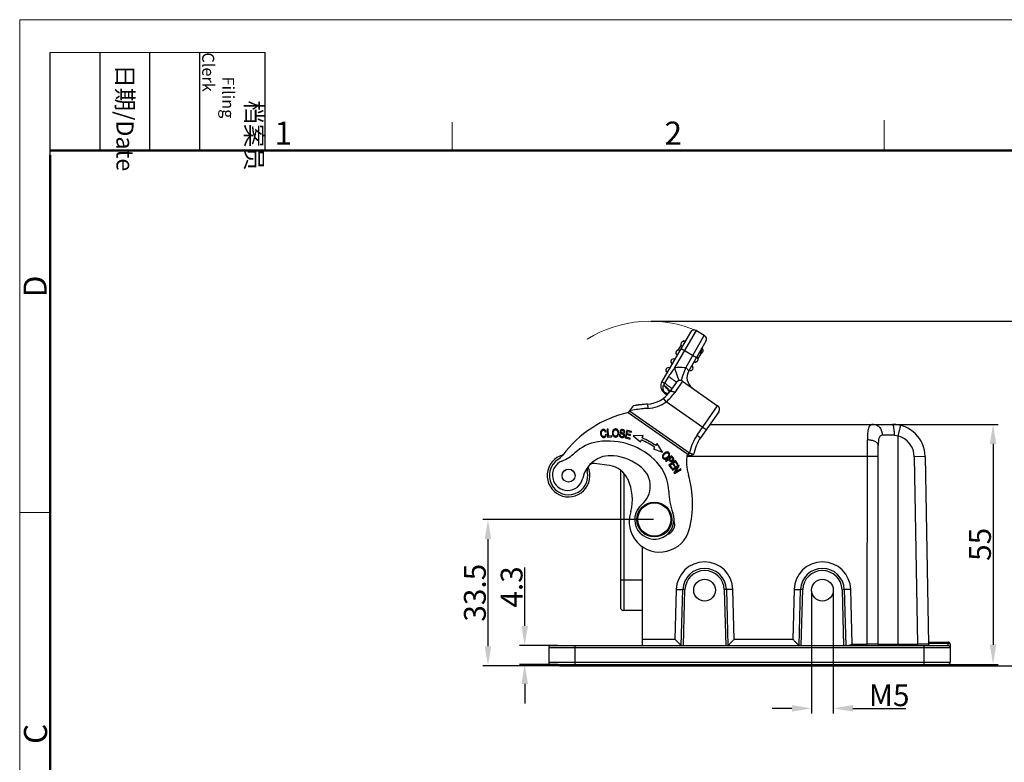
# Model space of a CAD drawing. Units: millimetres. Extents: x 1373 to 1967, y 463 to 883.
# Drawn here: x 1373 to 1598, y 713 to 883 of the extents above; entities that cross this region are included whole.
import ezdxf

# ---------------------------------------------------------------- set-up
doc = ezdxf.new("R2010")
doc.units = ezdxf.units.MM
doc.header["$LTSCALE"] = 6
doc.header["$PDMODE"] = 3
doc.header["$PDSIZE"] = 8
doc.layers.get('Defpoints').update_dxf_attribs({"linetype": 'CONTINUOUS'})
doc.layers.add('Dim', color=3, linetype='CONTINUOUS', lineweight=15)
doc.layers.add('图框', color=7, linetype='CONTINUOUS', lineweight=20)
doc.layers.add('PRT0010_1_SOLIDLINE', color=7, linetype='CONTINUOUS')
doc.styles.add('Romans字体', font='romans.shx', dxfattribs={"width": 0.75})
doc.styles.get("Standard").update_dxf_attribs({"font": 'SIMFANG.TTF', "width": 0.75})
doc.dimstyles.new('01', dxfattribs={"dimtxt": 5, "dimasz": 4.5, "dimexe": 1.2, "dimexo": 0.2, "dimgap": 0.5, "dimtad": 1, "dimdec": 1, "dimdsep": 46, "dimtxsty": 'Romans字体', "dimcen": 0, "dimclrd": 1, "dimclre": 6, "dimclrt": 4, "dimazin": 2, "dimtfac": 1, "dimtdec": 1, "dimtofl": 0, "dimtmove": 0, "dimatfit": 3, "dimfxl": 1, "dimtolj": 1, "dimtzin": 0, "dimarcsym": 0})

# ---------------------------------------------------------------- blocks, each defined once
blk = doc.blocks.new('A4图框-NEW')
at = {"layer": '图框', "color": 1, "lineweight": 18}
for q in [(833.41, 480.53), (1130.41, 690.53)]:
    blk.add_line((833.41, 690.53), q, dxfattribs=at)
at = {"layer": '图框', "lineweight": -3}
for p, q in [((836.91, 675.02), (836.91, 686.79)), ((842.62, 675.53), (842.62, 686.79)), ((848.33, 675.53), (848.33, 686.79)), ((854.05, 675.53), (854.05, 686.79)), ((861.54, 675.53), (861.54, 686.79)), ((842.62, 675.53), (842.62, 685.02)), ((848.33, 675.53), (848.33, 685.02)), ((854.05, 675.53), (854.05, 685.02)), ((836.91, 675.02), (836.91, 684.5))]:
    blk.add_line(p, q, dxfattribs=at)
at = {"layer": '图框', "lineweight": 18}
blk.add_line((836.91, 686.79), (861.54, 686.79), dxfattribs=at)
at = {"layer": '图框', "color": 6}
for p, q in [((882.95, 678.8), (882.95, 675.53)), ((932.48, 679.03), (932.48, 675.53)), ((836.91, 634.07), (833.41, 634.07))]:
    blk.add_line(p, q, dxfattribs=at)
at = {"layer": '图框', "lineweight": 50}
for p, q in [((836.91, 675.53), (1126.93, 675.53)), ((836.91, 484.02), (836.91, 675.02))]:
    blk.add_line(p, q, dxfattribs=at)
at = {"layer": '图框', "char_height": 1.959, "width": 11.2554, "attachment_point": 4, "rotation": 270}
for s, insert in [('\\pi2.8203;档案员{\\H0.7x;\\P\\pi1.4159;\\Fromans|c134;Filing Clerk\\fFangSong_GB2312|b0|i0|c134|p49; }', (857.79, 686.79)), ('\\pi0.7115;日期{\\Fromans|c134;/Date}', (845.48, 686.79))]:
    blk.add_mtext(s, dxfattribs=dict(at, insert=insert))
at = {"layer": '图框', "color": 6, "char_height": 2.65, "width": 2.5579, "attachment_point": 1, "style": 'Romans字体'}
for s, insert in [('1', (862.63, 678.86)), ('2', (907.3, 678.86))]:
    blk.add_mtext(s, dxfattribs=dict(at, insert=insert))
at = {"layer": '图框', "color": 6, "char_height": 2.65, "width": 2.5579, "attachment_point": 1, "rotation": 90, "style": 'Romans字体'}
for s, insert in [('D', (833.85, 658.73)), ('C', (833.9, 607.55))]:
    blk.add_mtext(s, dxfattribs=dict(at, insert=insert))
blk = doc.blocks.new('*D53')
at = {"layer": 'Defpoints', "color": 0}
for p in [(1517.29, 814.12), (1606.67, 814.12), (1583.54, 735.12)]:
    blk.add_point(p, dxfattribs=at)
at = {"layer": 'Dim', "color": 6, "lineweight": -2}
for p, q in [((1517.49, 814.12), (1607.87, 814.12)), ((1583.74, 735.12), (1607.87, 735.12))]:
    blk.add_line(p, q, dxfattribs=at)
at = {"layer": 'Dim', "color": 1, "lineweight": -2}
blk.add_line((1606.67, 739.62), (1606.67, 809.62), dxfattribs=at)
at = {"layer": 'Dim', "color": 1}
for points in [[(1605.92, 809.62), (1607.42, 809.62), (1606.67, 814.12)], [(1605.92, 739.62), (1607.42, 739.62), (1606.67, 735.12)]]:
    blk.add_solid(points, dxfattribs=at)
at = {"layer": 'Dim', "color": 4, "insert": (1603.67, 774.19), "char_height": 5, "attachment_point": 5, "rotation": 90, "style": 'Romans字体'}
blk.add_mtext('\\A1;79', dxfattribs=at)
blk = doc.blocks.new('*D54')
at = {"layer": 'Defpoints', "color": 0}
for p in [(1572.86, 790.48), (1585.59, 735.47), (1595.91, 735.47)]:
    blk.add_point(p, dxfattribs=at)
at = {"layer": 'Dim', "color": 6, "lineweight": -2}
for p, q in [((1573.06, 790.48), (1597.11, 790.48)), ((1585.79, 735.47), (1597.11, 735.47))]:
    blk.add_line(p, q, dxfattribs=at)
at = {"layer": 'Dim', "color": 1, "lineweight": -2}
blk.add_line((1595.91, 785.98), (1595.91, 739.97), dxfattribs=at)
at = {"layer": 'Dim', "color": 1}
for points in [[(1595.16, 785.98), (1596.66, 785.98), (1595.91, 790.48)], [(1595.16, 739.97), (1596.66, 739.97), (1595.91, 735.47)]]:
    blk.add_solid(points, dxfattribs=at)
at = {"layer": 'Dim', "color": 4, "insert": (1592.91, 762.98), "char_height": 5, "attachment_point": 5, "rotation": 90, "style": 'Romans字体'}
blk.add_mtext('\\A1;55', dxfattribs=at)
blk = doc.blocks.new('*D55')
at = {"layer": 'Defpoints', "color": 0}
for p in [(1554.3, 752.48), (1559.3, 752.48), (1559.3, 725.4)]:
    blk.add_point(p, dxfattribs=at)
at = {"layer": 'Dim', "color": 6, "lineweight": -2}
for p, q in [((1554.3, 752.28), (1554.3, 724.2)), ((1559.3, 752.28), (1559.3, 724.2))]:
    blk.add_line(p, q, dxfattribs=at)
at = {"layer": 'Dim', "color": 1, "lineweight": -2}
for p, q in [((1549.8, 725.4), (1545.3, 725.4)), ((1563.8, 725.4), (1575.9, 725.4))]:
    blk.add_line(p, q, dxfattribs=at)
at = {"layer": 'Dim', "color": 1}
for points in [[(1549.8, 726.15), (1549.8, 724.65), (1554.3, 725.4)], [(1563.8, 726.15), (1563.8, 724.65), (1559.3, 725.4)]]:
    blk.add_solid(points, dxfattribs=at)
at = {"layer": 'Dim', "color": 4, "insert": (1572.1, 728.4), "char_height": 5, "attachment_point": 5, "style": 'Romans字体'}
blk.add_mtext('\\A1;M5', dxfattribs=at)
blk = doc.blocks.new('*D56')
at = {"layer": 'Defpoints', "color": 0}
for p in [(1518.29, 768.67), (1480.15, 735.13), (1496.63, 735.13)]:
    blk.add_point(p, dxfattribs=at)
at = {"layer": 'Dim', "color": 6, "lineweight": -2}
for p, q in [((1518.09, 768.67), (1478.95, 768.67)), ((1496.43, 735.13), (1478.95, 735.13))]:
    blk.add_line(p, q, dxfattribs=at)
at = {"layer": 'Dim', "color": 1, "lineweight": -2}
blk.add_line((1480.15, 764.17), (1480.15, 739.63), dxfattribs=at)
at = {"layer": 'Dim', "color": 1}
for points in [[(1479.4, 764.17), (1480.9, 764.17), (1480.15, 768.67)], [(1479.4, 739.63), (1480.9, 739.63), (1480.15, 735.13)]]:
    blk.add_solid(points, dxfattribs=at)
at = {"layer": 'Dim', "color": 4, "insert": (1477.15, 751.9), "char_height": 5, "attachment_point": 5, "rotation": 90, "style": 'Romans字体'}
blk.add_mtext('\\A1;33.5', dxfattribs=at)
blk = doc.blocks.new('*D57')
at = {"layer": 'Defpoints', "color": 0}
for p in [(1488.57, 739.78), (1496.35, 739.78), (1496.35, 735.48)]:
    blk.add_point(p, dxfattribs=at)
at = {"layer": 'Dim', "color": 1, "lineweight": -2}
for p, q in [((1488.57, 744.28), (1488.57, 757.64)), ((1488.57, 730.98), (1488.57, 726.48))]:
    blk.add_line(p, q, dxfattribs=at)
at = {"layer": 'Dim', "color": 6, "lineweight": -2}
for p, q in [((1496.15, 739.78), (1487.37, 739.78)), ((1496.15, 735.48), (1487.37, 735.48))]:
    blk.add_line(p, q, dxfattribs=at)
at = {"layer": 'Dim', "color": 1}
for points in [[(1487.82, 744.28), (1489.32, 744.28), (1488.57, 739.78)], [(1487.82, 730.98), (1489.32, 730.98), (1488.57, 735.48)]]:
    blk.add_solid(points, dxfattribs=at)
at = {"layer": 'Dim', "color": 4, "insert": (1485.57, 753.21), "char_height": 5, "attachment_point": 5, "rotation": 90, "style": 'Romans字体'}
blk.add_mtext('\\A1;4.3', dxfattribs=at)

msp = doc.modelspace()

# ---------------------------------------------------------------- linework, layer by layer
at = {"layer": 'Dim'}
msp.add_arc((1517.29, 786.9), 27.22, 66.3168, 122.0405, dxfattribs=at)
at = {"layer": 'PRT0010_1_SOLIDLINE', "color": 7, "linetype": 'Continuous'}
for p, q in [((1526.54, 811.59), (1520.02, 800.3)), ((1522.93, 803.35), (1527.91, 811.96)), ((1529.72, 810.91), (1525.47, 803.53)), ((1527.91, 811.96), (1529.73, 810.91)), ((1524.4, 808.68), (1523.69, 807.45)), ((1524.39, 807.86), (1527.94, 805.81)), ((1524.99, 809.71), (1524.84, 809.44)), ((1524.99, 809.71), (1525.34, 809.51)), ((1530.09, 809.54), (1526.16, 802.73)), ((1529.16, 807.93), (1529.16, 807.93)), ((1529.94, 809.28), (1529.94, 809.28)), ((1528.01, 805.94), (1528.01, 805.94)), ((1528.99, 806.83), (1528.28, 805.6)), ((1522.93, 803.35), (1523.87, 800.5)), ((1526.16, 802.73), (1525.47, 803.53)), ((1527.41, 804.89), (1527.75, 804.69)), ((1527.78, 804.75), (1527.64, 804.83)), ((1527.75, 804.69), (1527.84, 804.84)), ((1521.56, 801.47), (1520.63, 799.94)), ((1520.02, 800.3), (1520.63, 799.94)), ((1520.42, 799.52), (1520.39, 799.45)), ((1523.36, 800.12), (1521.86, 797.98)), ((1524.76, 800.37), (1522.95, 797.79)), ((1524.76, 800.37), (1532.78, 794.75)), ((1520.67, 797.75), (1520.6, 797.66)), ((1520.6, 797.66), (1521.23, 797.22)), ((1513.41, 794.75), (1512.3, 793.18)), ((1516.72, 795.13), (1513.41, 794.75)), ((1516.72, 795.13), (1516.77, 794.13)), ((1521, 795.67), (1520.4, 796.47)), ((1530.16, 789.26), (1521, 795.67)), ((1528.06, 788), (1532.78, 794.75)), ((1512.3, 793.18), (1526.51, 783.23)), ((1512.59, 793.58), (1526.34, 783.95)), ((1533.03, 793.35), (1528.87, 787.42)), ((1533.03, 793.35), (1533.03, 793.35)), ((1531.02, 790.48), (1572.86, 790.48)), ((1531.54, 791.22), (1531.54, 791.22)), ((1574.72, 790.24), (1574.1, 787.82)), ((1507.02, 788.79), (1507.21, 788.87)), ((1507.33, 788.14), (1507.12, 788.18)), ((1507.69, 789.39), (1507.49, 789.38)), ((1507.49, 789.38), (1507.57, 787.58)), ((1507.57, 787.58), (1508.52, 787.62)), ((1507.76, 787.8), (1507.69, 789.39)), ((1508.51, 787.83), (1507.76, 787.8)), ((1508.52, 787.62), (1508.51, 787.83)), ((1510.46, 788.12), (1510.27, 788.13)), ((1511.32, 788.69), (1511.52, 788.68)), ((1511.98, 789.12), (1511.6, 787.36)), ((1511.84, 787.52), (1511.97, 788.12)), ((1511.97, 788.12), (1512.79, 787.94)), ((1513.06, 788.88), (1511.98, 789.12)), ((1512.01, 788.33), (1512.13, 788.87)), ((1512.84, 788.15), (1512.01, 788.33)), ((1512.13, 788.87), (1513.01, 788.68)), ((1512.79, 787.94), (1512.84, 788.15)), ((1513.01, 788.68), (1513.06, 788.88)), ((1515.72, 787.89), (1513.4, 787.85)), ((1513.4, 787.85), (1515.11, 786.47)), ((1515.49, 787.37), (1515.72, 787.89)), ((1528.06, 788), (1528.87, 787.42)), ((1573.3, 787.98), (1570.53, 787.98)), ((1574.1, 787.82), (1574.1, 739.78)), ((1511.6, 787.36), (1512.71, 787.12)), ((1512.75, 787.33), (1511.84, 787.52)), ((1512.71, 787.12), (1512.75, 787.33)), ((1515.11, 786.47), (1515.3, 786.91)), ((1518.94, 786.1), (1518.61, 785.64)), ((1520.13, 784.12), (1518.94, 786.1)), ((1567.09, 739.78), (1567.1, 786.92)), ((1569.59, 740.08), (1569.6, 785.6)), ((1518.33, 785.23), (1518.05, 784.84)), ((1518.05, 784.84), (1520.13, 784.12)), ((1522.25, 783.25), (1520.86, 782.11)), ((1522.58, 782.85), (1522.25, 783.25)), ((1567.1, 783.11), (1525.74, 783.11)), ((1526.06, 783.54), (1526.34, 783.95)), ((1527.29, 783.55), (1526.51, 783.23)), ((1580.36, 783.11), (1577.86, 783.06)), ((1577.86, 783.06), (1578.6, 740.08)), ((1580.36, 783.11), (1581.11, 740.07)), ((1508.02, 781.02), (1504.59, 781.51)), ((1520.86, 782.11), (1520.98, 781.97)), ((1520.98, 781.97), (1521.54, 782.43)), ((1521.54, 782.43), (1521.77, 782.16)), ((1523.1, 782.2), (1521.63, 781.16)), ((1521.63, 781.16), (1522.23, 780.32)), ((1521.71, 782.57), (1522.2, 782.98)), ((1521.8, 782.46), (1521.71, 782.57)), ((1521.91, 781.14), (1522.41, 781.49)), ((1522.4, 780.45), (1521.91, 781.14)), ((1522.2, 782.98), (1522.25, 782.92)), ((1523.87, 781.09), (1522.33, 780.17)), ((1522.41, 781.49), (1522.85, 780.87)), ((1522.59, 781.61), (1523.04, 781.93)), ((1523.02, 780.99), (1522.59, 781.61)), ((1522.85, 780.87), (1523.02, 780.99)), ((1523.04, 781.93), (1523.5, 781.27)), ((1523.68, 781.39), (1523.1, 782.2)), ((1523.12, 779.59), (1523.97, 780.93)), ((1523.5, 781.27), (1523.68, 781.39)), ((1523.97, 780.93), (1523.87, 781.09)), ((1510.5, 779.98), (1510.5, 748.62)), ((1511.3, 779.25), (1511.3, 747.82)), ((1522.23, 780.32), (1522.4, 780.45)), ((1522.33, 780.17), (1522.41, 780.02)), ((1522.41, 780.02), (1523.63, 780.75)), ((1523.63, 780.75), (1522.78, 779.4)), ((1522.78, 779.4), (1522.88, 779.24)), ((1522.88, 779.24), (1524.43, 780.16)), ((1524.34, 780.31), (1523.12, 779.59)), ((1524.43, 780.16), (1524.34, 780.31)), ((1515.5, 762.47), (1515.49, 739.78)), ((1510.5, 754.82), (1515.5, 754.82)), ((1523.3, 752.62), (1523, 741.25)), ((1524.46, 739.78), (1524.8, 752.61)), ((1525.3, 752.6), (1524.8, 752.61)), ((1524.96, 739.78), (1525.3, 752.6)), ((1534.79, 752.61), (1534.29, 752.6)), ((1534.29, 752.6), (1534.63, 739.78)), ((1534.79, 752.61), (1535.13, 739.78)), ((1536.59, 741.25), (1536.29, 752.62)), ((1550.3, 752.62), (1550, 741.25)), ((1551.46, 739.78), (1551.8, 752.61)), ((1552.3, 752.6), (1551.8, 752.61)), ((1551.96, 739.78), (1552.3, 752.6)), ((1561.79, 752.61), (1561.29, 752.59)), ((1561.29, 752.59), (1561.63, 739.78)), ((1561.79, 752.61), (1562.13, 739.78)), ((1563.62, 740.07), (1563.29, 752.62)), ((1515.5, 747.82), (1511.3, 747.82)), ((1515.49, 741.25), (1523, 741.25)), ((1536.59, 741.25), (1550, 741.25)), ((1581.1, 740.58), (1585.6, 740.57)), ((1585.6, 740.27), (1581.1, 740.28)), ((1585.6, 739.77), (1585.6, 740.57)), ((1494.09, 739.28), (1494.09, 735.98)), ((1586.09, 739.27), (1494.09, 739.28)), ((1494.59, 739.78), (1585.6, 739.77)), ((1500.09, 739.78), (1500.09, 735.48)), ((1563.62, 740.07), (1567.09, 740.07)), ((1569.59, 740.08), (1578.6, 740.08)), ((1581.11, 740.07), (1578.6, 740.08)), ((1578.6, 739.78), (1578.6, 740.08)), ((1580.09, 735.48), (1580.09, 739.78)), ((1586.1, 740.07), (1586.09, 735.97)), ((1494.09, 735.98), (1586.09, 735.97)), ((1494.59, 735.48), (1585.59, 735.47)), ((1496.44, 735.25), (1496.35, 735.48)), ((1496.44, 735.25), (1506.55, 735.25)), ((1496.62, 735.13), (1583.54, 735.12)), ((1499.15, 735.48), (1499.15, 735.13)), ((1499.98, 735.13), (1499.98, 735.48)), ((1504.78, 735.25), (1504.68, 735.48)), ((1583.74, 735.25), (1507.36, 735.25)), ((1507.48, 735.25), (1507.48, 735.13)), ((1507.48, 735.13), (1507.48, 735.13)), ((1572.68, 735.13), (1572.69, 735.48)), ((1572.68, 735.13), (1572.68, 735.13)), ((1575.48, 735.48), (1575.39, 735.25)), ((1580.19, 735.48), (1580.19, 735.13)), ((1581.02, 735.13), (1581.02, 735.48)), ((1583.73, 735.25), (1583.82, 735.48))]:
    msp.add_line(p, q, dxfattribs=at)
for centre, radius in [((1498.62, 778.74), 1.5), ((1498.62, 778.74), 1.48), ((1518.29, 768.67), 4), ((1518.29, 768.67), 3.8), ((1529.8, 752.48), 2.5), ((1556.8, 752.48), 2.5)]:
    msp.add_circle(centre, radius, dxfattribs=at)
for centre, radius, start, end in [((1527.41, 811.09), 1, 59.9955, 149.9955), ((1529.23, 810.04), 1, 329.9955, 59.9955), ((1524.96, 808.86), 0.6, 59.9295, 239.9955), ((1528.86, 807.41), 0.6, 239.9955, 59.9955), ((1523.81, 806.87), 0.6, 59.9955, 239.9955), ((1527.71, 805.42), 0.6, 239.9955, 59.9955), ((1521.51, 802.88), 0.6, 59.9955, 239.9955), ((1522.66, 804.87), 0.6, 59.9955, 239.9955), ((1524.18, 799.55), 4, 75.1682, 108.1934), ((1496.51, 866.62), 69.41, 294.4229, 294.6578), ((1526.56, 803.43), 0.6, 239.9955, 59.9955), ((1528.76, 801.23), 3, 149.9955, 234.9955), ((1521.75, 799.3), 2, 149.9955, 234.9955), ((1524.18, 799.55), 1, 54.9955, 144.9955), ((1525.19, 801.15), 0.884, 235.0011, 235.3831), ((1516.37, 801.82), 6.7, 272.9527, 324.9953), ((1534.01, 812.93), 20.21, 228.6858, 228.9977), ((1540.04, 819.9), 29.43, 229.0407, 229.706), ((1514.01, 804.04), 10.91, 309.8918, 325.0607), ((1529.99, 808.03), 13.87, 229.6682, 231.0109), ((1518.12, 767.86), 27.3, 92.9527, 99.9466), ((1516.37, 801.82), 7.7, 272.9527, 306.9966), ((1532.21, 793.93), 1, 324.9955, 54.9955), ((1532.22, 793.93), 1, 324.9955, 54.9955), ((1518.12, 767.86), 26, 102.9549, 143.2581), ((1572.86, 782.98), 7.5, 0.9955, 89.9621), ((1509.81, 788.45), 1.15, 192.5234, 200.0172), ((1536.66, 781.97), 10.5, 144.9955, 169.1325), ((1572.86, 782.98), 5, 0.9955, 75.6311), ((1506.83, 776.59), 10, 98.4246, 132.5565), ((1507.63, 771.19), 15.46, 43.3136, 98.4246), ((1508.69, 771.41), 16.85, 55.0922, 66.8971), ((1508.69, 771.41), 17.35, 55.0959, 66.8971), ((1536.66, 781.97), 9.5, 144.9954, 170.4263), ((1498.62, 778.74), 4.9, 105.3646, 24.5509), ((1493.39, 786.55), 5, 303.8131, 321.2475), ((1493.3, 791.32), 10, 292.3305, 312.5565), ((1508.22, 776.82), 6.5, 83.9408, 168.3618), ((1507.63, 771.19), 12.16, 50.5192, 83.9408), ((1521.33, 782.89), 1.24, 147.7035, 154.5683), ((1521.08, 783.03), 0.772, 149.3737, 156.2415), ((1536.66, 781.97), 11, 170.8338, 196.5008), ((1498.62, 778.74), 4.4, 123.813, 12.6154), ((1498.43, 778.83), 3.5, 112.3305, 348.3618), ((1504.38, 780.03), 1.5, 81.7906, 126.7954), ((1507.23, 775.57), 5.5, 24.3241, 81.7906), ((1511.6, 774.93), 10, 1.0787, 43.3136), ((1504.38, 780.03), 1.5, 150.7245, 192.6155), ((1511.86, 776.33), 5.5, 310.0361, 50.5192), ((1504.06, 772.32), 23, 345.1106, 16.5008), ((1502.01, 773.21), 11.23, 345.997, 24.3241), ((1536.6, 775.4), 15, 181.0787, 200.1963), ((1518.29, 768.67), 4.5, 130.0361, 20.1963), ((1519.52, 768.2), 7, 160.8994, 345.1106), ((1520.45, 767.59), 2.5, 285.7201, 20.8027), ((1529.8, 752.45), 6.5, 1.4954, 178.4967), ((1556.8, 752.45), 6.5, 1.4954, 178.4967), ((1529.8, 752.48), 5, 1.4955, 178.4955), ((1529.8, 752.48), 4.5, 1.4955, 178.4955), ((1556.8, 752.48), 5, 1.4955, 178.4955), ((1556.8, 752.48), 4.5, 1.4955, 178.4955), ((1511.3, 748.62), 0.8, 179.9955, 269.9955), ((1585.6, 740.07), 0.5, 359.9955, 90.0051), ((1494.59, 739.28), 0.5, 89.9955, 179.9955), ((1569.89, 740.08), 0.3, 179.9955, 269.9955), ((1581.41, 740.08), 0.3, 180.9954, 269.9955), ((1585.59, 739.27), 0.5, 359.9955, 89.9955), ((1494.59, 735.98), 0.5, 179.9955, 269.9955), ((1585.59, 735.97), 0.5, 269.9955, 359.9955), ((1585.6, 735.97), 0.5, 269.9955, 359.9955), ((1496.63, 735.33), 0.2, 203.1941, 269.062), ((1504.97, 735.33), 0.2, 203.196, 269.9794), ((1506.59, 566.91), 168.34, 89.7375, 90.0124), ((1575.2, 735.33), 0.2, 270.0042, 336.7969), ((1583.54, 735.32), 0.2, 269.7325, 336.7969), ((1583.55, 735.32), 0.2, 269.5076, 336.7969)]:
    msp.add_arc(centre, radius, start, end, dxfattribs=at)
at = {"layer": 'PRT0010_1_SOLIDLINE', "color": 206, "linetype": 'Continuous'}
msp.add_arc((1528.6, 807.56), 0.6, 270.5542, 29.3813, dxfattribs=at)
at = {"layer": 'PRT0010_1_SOLIDLINE', "color": 7, "linetype": 'Continuous'}
for points, knots in [([(1522.93, 803.35), (1522.67, 803.06), (1522.19, 802.45), (1521.76, 801.8), (1521.56, 801.47)], [0, 0, 0, 0, 0.499963, 1, 1, 1, 1]), ([(1524.57, 800.68), (1524.57, 800.75), (1524.6, 800.91), (1524.66, 801.19), (1524.74, 801.45), (1524.82, 801.69), (1524.9, 801.88), (1524.97, 802.08), (1525.06, 802.29), (1525.15, 802.51), (1525.24, 802.73), (1525.32, 802.92), (1525.38, 803.07), (1525.42, 803.19), (1525.45, 803.29), (1525.45, 803.36), (1525.45, 803.4), (1525.44, 803.43), (1525.42, 803.46), (1525.39, 803.46), (1525.35, 803.46), (1525.31, 803.46), (1525.26, 803.44), (1525.23, 803.42), (1525.21, 803.42)], [0, 0, 0, 0, 0.068405, 0.158436, 0.268448, 0.330085, 0.395581, 0.464478, 0.536295, 0.610533, 0.686681, 0.764221, 0.80335, 0.842627, 0.881967, 0.901642, 0.911486, 0.921317, 0.931108, 0.940932, 0.950778, 0.960625, 0.980308, 1, 1, 1, 1]), ([(1521.56, 801.47), (1521.68, 801.38), (1521.93, 801.2), (1522.28, 800.95), (1522.59, 800.73), (1522.82, 800.56), (1522.98, 800.43), (1523.08, 800.36), (1523.17, 800.29), (1523.24, 800.24), (1523.29, 800.19), (1523.33, 800.16), (1523.35, 800.14), (1523.36, 800.13), (1523.36, 800.13), (1523.36, 800.12), (1523.36, 800.12)], [0, 0, 0, 0, 0.206805, 0.399278, 0.571736, 0.719724, 0.783296, 0.839295, 0.887342, 0.927146, 0.958424, 0.980966, 0.988938, 0.994712, 0.998324, 1, 1, 1, 1]), ([(1520.67, 797.75), (1520.47, 797.97), (1520.27, 798.4), (1520.26, 799), (1520.34, 799.31), (1520.39, 799.45)], [0, 0, 0, 0, 0.487031, 0.741671, 1, 1, 1, 1]), ([(1521.71, 797.92), (1521.7, 797.97), (1521.66, 798.06), (1521.53, 798.28), (1521.27, 798.6), (1520.88, 799.01), (1520.57, 799.3), (1520.39, 799.45)], [0, 0, 0, 0, 0.066855, 0.152164, 0.376791, 0.664737, 1, 1, 1, 1]), ([(1520.42, 799.52), (1520.54, 799.43), (1520.76, 799.26), (1521.06, 799), (1521.32, 798.76), (1521.54, 798.54), (1521.7, 798.35), (1521.81, 798.21), (1521.85, 798.12), (1521.88, 798.05), (1521.88, 798), (1521.86, 797.98)], [0, 0, 0, 0, 0.200774, 0.386714, 0.55305, 0.696159, 0.813055, 0.901686, 0.935339, 0.962233, 1, 1, 1, 1]), ([(1520.63, 799.94), (1520.75, 799.86), (1520.99, 799.69), (1521.32, 799.45), (1521.61, 799.24), (1521.83, 799.07), (1521.98, 798.96), (1522.08, 798.89), (1522.16, 798.82), (1522.22, 798.77), (1522.27, 798.73), (1522.31, 798.69), (1522.33, 798.67), (1522.34, 798.66), (1522.34, 798.66), (1522.34, 798.66)], [0, 0, 0, 0, 0.208391, 0.401436, 0.573775, 0.721227, 0.784456, 0.840104, 0.887816, 0.927326, 0.958372, 0.980767, 0.994477, 0.998147, 1, 1, 1, 1]), ([(1524.61, 800.49), (1524.6, 800.5), (1524.57, 800.56), (1524.57, 800.63), (1524.57, 800.68)], [0, 0, 0, 0, 0.222874, 1, 1, 1, 1]), ([(1524.68, 800.42), (1524.67, 800.43), (1524.64, 800.45), (1524.62, 800.47), (1524.61, 800.49)], [0, 0, 0, 0, 0.320345, 1, 1, 1, 1]), ([(1521.43, 797.42), (1521.32, 797.5), (1521.08, 797.65), (1520.81, 797.72), (1520.67, 797.75)], [0, 0, 0, 0, 0.477229, 1, 1, 1, 1]), ([(1520.75, 797.68), (1520.81, 797.66), (1521.04, 797.61), (1521.26, 797.5), (1521.41, 797.4)], [0, 0, 0, 0, 0.265027, 1, 1, 1, 1]), ([(1521.01, 797.45), (1521.04, 797.45), (1521.15, 797.41), (1521.25, 797.36), (1521.33, 797.32)], [0, 0, 0, 0, 0.25527, 1, 1, 1, 1]), ([(1521.7, 797.76), (1521.71, 797.77), (1521.73, 797.82), (1521.72, 797.88), (1521.71, 797.92)], [0, 0, 0, 0, 0.210364, 1, 1, 1, 1]), ([(1521.86, 797.98), (1521.88, 798), (1521.93, 798.05), (1522.03, 798.09), (1522.16, 798.1), (1522.36, 798.08), (1522.64, 797.99), (1522.85, 797.87), (1522.95, 797.79)], [0, 0, 0, 0, 0.079406, 0.168188, 0.271846, 0.392335, 0.677642, 1, 1, 1, 1]), ([(1516.77, 794.13), (1516.42, 794.11), (1515.54, 794.05), (1514.15, 793.88), (1513.11, 793.69), (1512.59, 793.58)], [0, 0, 0, 0, 0.250017, 0.625004, 1, 1, 1, 1]), ([(1568.54, 790.48), (1568.4, 790.48), (1568.2, 790.45), (1567.96, 790.36), (1567.74, 790.23), (1567.51, 789.97), (1567.33, 789.55), (1567.21, 789.02), (1567.14, 788.4), (1567.1, 787.69), (1567.1, 787.18), (1567.1, 786.92)], [0, 0, 0, 0, 0.095843, 0.13974, 0.182689, 0.272052, 0.375835, 0.500061, 0.646377, 0.813904, 1, 1, 1, 1]), ([(1568.54, 790.48), (1568.67, 790.48), (1568.93, 790.44), (1569.31, 790.3), (1569.66, 790.06), (1570.07, 789.63), (1570.43, 788.93), (1570.53, 788.3), (1570.53, 787.98)], [0, 0, 0, 0, 0.110768, 0.223984, 0.341406, 0.464231, 0.724912, 1, 1, 1, 1]), ([(1573.3, 787.98), (1573.3, 788.14), (1573.3, 788.46), (1573.27, 788.92), (1573.23, 789.35), (1573.18, 789.72), (1573.12, 789.99), (1573.07, 790.17), (1573.03, 790.28), (1572.99, 790.36), (1572.94, 790.44), (1572.89, 790.48), (1572.86, 790.48)], [0, 0, 0, 0, 0.187549, 0.368239, 0.535145, 0.682389, 0.804729, 0.855319, 0.8984, 0.933889, 0.96198, 1, 1, 1, 1]), ([(1507.21, 788.87), (1507.15, 789.03), (1507.02, 789.21), (1506.77, 789.32), (1506.56, 789.33), (1506.36, 789.28), (1506.14, 789.14), (1505.98, 788.9), (1505.93, 788.59), (1505.94, 788.25), (1506.01, 788.01), (1506.08, 787.87)], [0, 0, 0, 0, 0.184169, 0.276451, 0.368732, 0.450157, 0.531582, 0.694737, 0.776232, 0.857726, 1, 1, 1, 1]), ([(1506.08, 787.87), (1506.08, 787.86), (1506.12, 787.79), (1506.21, 787.66), (1506.36, 787.53), (1506.54, 787.46), (1506.77, 787.46), (1507, 787.52), (1507.11, 787.62), (1507.16, 787.67), (1507.16, 787.68)], [0, 0, 0, 0, 0.016471, 0.181252, 0.346033, 0.511171, 0.676308, 0.835954, 0.9956, 1, 1, 1, 1]), ([(1507, 787.82), (1506.94, 787.73), (1506.76, 787.64), (1506.45, 787.69), (1506.24, 787.93), (1506.14, 788.3), (1506.14, 788.71), (1506.23, 788.92), (1506.31, 789), (1506.33, 789.01)], [0, 0, 0, 0, 0.205559, 0.375565, 0.545663, 0.71576, 0.847945, 0.980129, 1, 1, 1, 1]), ([(1506.33, 789.01), (1506.35, 789.03), (1506.42, 789.08), (1506.56, 789.12), (1506.72, 789.12), (1506.88, 789.05), (1506.97, 788.92), (1507.02, 788.79)], [0, 0, 0, 0, 0.135481, 0.328967, 0.496741, 0.664514, 1, 1, 1, 1]), ([(1508.74, 788.93), (1508.73, 788.92), (1508.71, 788.86), (1508.69, 788.79), (1508.68, 788.73)], [0, 0, 0, 0, 0.130105, 1, 1, 1, 1]), ([(1508.73, 788.05), (1508.78, 787.91), (1508.95, 787.67), (1509.29, 787.55), (1509.52, 787.58), (1509.6, 787.6)], [0, 0, 0, 0, 0.385882, 0.770883, 1, 1, 1, 1]), ([(1509.09, 787.87), (1509.06, 787.9), (1508.97, 787.99), (1508.9, 788.15), (1508.88, 788.28), (1508.87, 788.33)], [0, 0, 0, 0, 0.307074, 0.784191, 1, 1, 1, 1]), ([(1509.39, 789.43), (1509.35, 789.43), (1509.26, 789.42), (1509.08, 789.37), (1508.96, 789.28), (1508.89, 789.19), (1508.88, 789.19)], [0, 0, 0, 0, 0.197132, 0.456898, 0.976429, 1, 1, 1, 1]), ([(1509.05, 789.07), (1509.1, 789.12), (1509.21, 789.2), (1509.4, 789.24), (1509.57, 789.2), (1509.65, 789.15), (1509.7, 789.12), (1509.7, 789.12)], [0, 0, 0, 0, 0.289137, 0.578244, 0.780699, 0.983153, 1, 1, 1, 1]), ([(1509.74, 787.95), (1509.69, 787.89), (1509.58, 787.8), (1509.36, 787.76), (1509.19, 787.8), (1509.11, 787.85), (1509.09, 787.87)], [0, 0, 0, 0, 0.299573, 0.599174, 0.894153, 1, 1, 1, 1]), ([(1510.05, 788.95), (1509.99, 789.1), (1509.87, 789.27), (1509.63, 789.4), (1509.48, 789.43), (1509.4, 789.43), (1509.39, 789.43)], [0, 0, 0, 0, 0.478482, 0.717271, 0.95606, 1, 1, 1, 1]), ([(1509.6, 787.6), (1509.64, 787.62), (1509.75, 787.67), (1509.84, 787.75), (1509.89, 787.81)], [0, 0, 0, 0, 0.400191, 1, 1, 1, 1]), ([(1509.7, 789.12), (1509.77, 789.05), (1509.86, 788.92), (1509.9, 788.74), (1509.9, 788.66), (1509.91, 788.65)], [0, 0, 0, 0, 0.618929, 0.941443, 1, 1, 1, 1]), ([(1509.91, 788.65), (1509.91, 788.59), (1509.91, 788.48), (1509.9, 788.31), (1509.85, 788.12), (1509.79, 788.01), (1509.74, 787.95)], [0, 0, 0, 0, 0.205528, 0.404137, 0.602746, 1, 1, 1, 1]), ([(1509.89, 787.81), (1509.93, 787.86), (1510, 787.96), (1510.05, 788.08), (1510.06, 788.14)], [0, 0, 0, 0, 0.56742, 1, 1, 1, 1]), ([(1510.06, 788.14), (1510.07, 788.16), (1510.1, 788.26), (1510.12, 788.46), (1510.11, 788.73), (1510.07, 788.88), (1510.05, 788.95)], [0, 0, 0, 0, 0.089389, 0.395498, 0.697741, 1, 1, 1, 1]), ([(1510.31, 787.8), (1510.35, 787.7), (1510.44, 787.57), (1510.64, 787.48), (1510.82, 787.44), (1510.99, 787.43), (1511.1, 787.46), (1511.15, 787.48), (1511.16, 787.48)], [0, 0, 0, 0, 0.348143, 0.522208, 0.696273, 0.83346, 0.970647, 1, 1, 1, 1]), ([(1511.52, 788.68), (1511.53, 788.79), (1511.5, 788.99), (1511.33, 789.21), (1511.03, 789.31), (1510.72, 789.29), (1510.5, 789.13), (1510.43, 788.94), (1510.42, 788.84), (1510.42, 788.82)], [0, 0, 0, 0, 0.170181, 0.339644, 0.508138, 0.662055, 0.815973, 0.970579, 1, 1, 1, 1]), ([(1510.42, 788.82), (1510.42, 788.76), (1510.43, 788.66), (1510.5, 788.54), (1510.57, 788.46), (1510.68, 788.39), (1510.8, 788.33), (1510.86, 788.3)], [0, 0, 0, 0, 0.307574, 0.502364, 0.697153, 0.848587, 1, 1, 1, 1]), ([(1511.06, 787.67), (1511, 787.65), (1510.84, 787.64), (1510.65, 787.71), (1510.54, 787.81), (1510.47, 787.92), (1510.45, 788.03), (1510.46, 788.12)], [0, 0, 0, 0, 0.228073, 0.485132, 0.613661, 0.74219, 1, 1, 1, 1]), ([(1510.94, 788.53), (1510.86, 788.56), (1510.73, 788.62), (1510.65, 788.7), (1510.62, 788.77), (1510.61, 788.87), (1510.65, 788.97), (1510.72, 789.04), (1510.81, 789.08), (1510.91, 789.09), (1511.03, 789.08), (1511.11, 789.06), (1511.15, 789.04), (1511.16, 789.04)], [0, 0, 0, 0, 0.101394, 0.202801, 0.305281, 0.407762, 0.526346, 0.644931, 0.763028, 0.822076, 0.881124, 0.994316, 1, 1, 1, 1]), ([(1511.12, 788.18), (1511.18, 788.15), (1511.26, 788.07), (1511.28, 787.91), (1511.22, 787.75), (1511.12, 787.69), (1511.06, 787.67)], [0, 0, 0, 0, 0.25306, 0.504161, 0.75118, 1, 1, 1, 1]), ([(1511.16, 789.04), (1511.2, 789.02), (1511.29, 788.94), (1511.33, 788.81), (1511.32, 788.69)], [0, 0, 0, 0, 0.322821, 1, 1, 1, 1]), ([(1511.16, 787.48), (1511.24, 787.52), (1511.38, 787.63), (1511.48, 787.9), (1511.46, 788.1), (1511.42, 788.2), (1511.41, 788.22)], [0, 0, 0, 0, 0.285204, 0.60404, 0.925941, 1, 1, 1, 1]), ([(1570.53, 787.98), (1570.43, 787.98), (1570.24, 787.95), (1570, 787.81), (1569.83, 787.57), (1569.72, 787.26), (1569.65, 786.89), (1569.6, 786.34), (1569.6, 785.9), (1569.6, 785.6)], [0, 0, 0, 0, 0.10086, 0.194405, 0.29345, 0.407642, 0.53856, 0.683224, 1, 1, 1, 1]), ([(1573.3, 787.98), (1573.37, 787.98), (1573.64, 787.96), (1573.91, 787.9), (1574.1, 787.82)], [0, 0, 0, 0, 0.248768, 1, 1, 1, 1]), ([(1569.6, 785.6), (1569.6, 785.69), (1569.56, 785.87), (1569.41, 786.12), (1569.17, 786.35), (1568.86, 786.55), (1568.48, 786.71), (1567.89, 786.87), (1567.42, 786.92), (1567.1, 786.92)], [0, 0, 0, 0, 0.085105, 0.178037, 0.283796, 0.404355, 0.539112, 0.685723, 1, 1, 1, 1]), ([(1520.2, 783.42), (1520.14, 783.28), (1520.09, 783.01), (1520.22, 782.71), (1520.39, 782.59), (1520.45, 782.56)], [0, 0, 0, 0, 0.392683, 0.784556, 1, 1, 1, 1]), ([(1520.32, 783.1), (1520.32, 783.13), (1520.32, 783.21), (1520.35, 783.29), (1520.37, 783.34)], [0, 0, 0, 0, 0.419342, 1, 1, 1, 1]), ([(1520.8, 782.72), (1520.72, 782.7), (1520.58, 782.71), (1520.42, 782.82), (1520.33, 782.96), (1520.32, 783.06), (1520.32, 783.1)], [0, 0, 0, 0, 0.28338, 0.5668, 0.845849, 1, 1, 1, 1]), ([(1520.41, 783.42), (1520.41, 783.42), (1520.44, 783.46), (1520.46, 783.5), (1520.49, 783.54)], [0, 0, 0, 0, 0.036154, 1, 1, 1, 1]), ([(1520.82, 784.05), (1520.81, 784.04), (1520.75, 784.01), (1520.69, 783.98), (1520.65, 783.94)], [0, 0, 0, 0, 0.150333, 1, 1, 1, 1]), ([(1521.4, 783.13), (1521.36, 783.08), (1521.28, 783), (1521.15, 782.88), (1520.99, 782.77), (1520.87, 782.73), (1520.8, 782.72)], [0, 0, 0, 0, 0.21757, 0.413163, 0.608757, 1, 1, 1, 1]), ([(1521.39, 784.13), (1521.39, 784.13), (1521.3, 784.15), (1521.17, 784.16), (1521.02, 784.13), (1520.98, 784.12)], [0, 0, 0, 0, 0.010772, 0.718191, 1, 1, 1, 1]), ([(1521.11, 783.96), (1521.19, 783.96), (1521.32, 783.95), (1521.5, 783.84), (1521.57, 783.69), (1521.58, 783.59), (1521.58, 783.59)], [0, 0, 0, 0, 0.290416, 0.580789, 0.98747, 1, 1, 1, 1]), ([(1521.69, 783.25), (1521.76, 783.39), (1521.8, 783.59), (1521.73, 783.84), (1521.63, 783.98), (1521.51, 784.08), (1521.43, 784.11), (1521.39, 784.13)], [0, 0, 0, 0, 0.363946, 0.545516, 0.727087, 0.865653, 1, 1, 1, 1]), ([(1521.53, 783.34), (1521.52, 783.32), (1521.49, 783.26), (1521.45, 783.19), (1521.4, 783.14), (1521.4, 783.13)], [0, 0, 0, 0, 0.158424, 0.909658, 1, 1, 1, 1]), ([(1521.45, 782.9), (1521.49, 782.95), (1521.59, 783.07), (1521.66, 783.19), (1521.69, 783.25)], [0, 0, 0, 0, 0.433536, 1, 1, 1, 1]), ([(1526.34, 783.95), (1526.4, 783.93), (1526.52, 783.87), (1526.7, 783.8), (1526.86, 783.73), (1526.98, 783.68), (1527.07, 783.64), (1527.12, 783.62), (1527.17, 783.6), (1527.21, 783.58), (1527.24, 783.57), (1527.26, 783.57), (1527.27, 783.56), (1527.28, 783.56), (1527.28, 783.56), (1527.29, 783.55), (1527.29, 783.55), (1527.29, 783.55)], [0, 0, 0, 0, 0.192603, 0.378669, 0.550773, 0.702612, 0.769053, 0.828196, 0.879385, 0.92211, 0.955878, 0.969259, 0.980259, 0.988856, 0.995027, 0.998749, 1, 1, 1, 1]), ([(1569.6, 783.06), (1569.6, 783.06), (1569.59, 783.07), (1569.58, 783.07), (1569.57, 783.07), (1569.55, 783.07), (1569.52, 783.07), (1569.47, 783.08), (1569.4, 783.08), (1569.3, 783.08), (1569.17, 783.09), (1569.02, 783.09), (1568.86, 783.09), (1568.68, 783.1), (1568.41, 783.1), (1568.04, 783.1), (1567.58, 783.11), (1567.26, 783.11), (1567.1, 783.11)], [0, 0, 0, 0, 0.001483, 0.0052, 0.011268, 0.019695, 0.030471, 0.043583, 0.076675, 0.118628, 0.169071, 0.227511, 0.293376, 0.366063, 0.444837, 0.617569, 0.805118, 1, 1, 1, 1]), ([(1520.45, 782.56), (1520.5, 782.54), (1520.62, 782.51), (1520.76, 782.51), (1520.85, 782.53)], [0, 0, 0, 0, 0.384174, 1, 1, 1, 1]), ([(1520.85, 782.53), (1520.9, 782.54), (1520.99, 782.57), (1521.08, 782.62), (1521.12, 782.64)], [0, 0, 0, 0, 0.531624, 1, 1, 1, 1]), ([(1521.12, 782.64), (1521.15, 782.66), (1521.25, 782.72), (1521.36, 782.81), (1521.43, 782.89), (1521.45, 782.9)], [0, 0, 0, 0, 0.238947, 0.856811, 1, 1, 1, 1]), ([(1521.77, 782.16), (1521.83, 782.09), (1521.96, 781.97), (1522.15, 781.94), (1522.34, 781.99), (1522.52, 782.1), (1522.62, 782.21), (1522.65, 782.26)], [0, 0, 0, 0, 0.203368, 0.406722, 0.61035, 0.813977, 1, 1, 1, 1]), ([(1521.93, 782.3), (1521.89, 782.34), (1521.85, 782.4), (1521.81, 782.45), (1521.8, 782.46)], [0, 0, 0, 0, 0.832375, 1, 1, 1, 1]), ([(1522.05, 782.19), (1522.01, 782.22), (1521.97, 782.25), (1521.93, 782.3), (1521.93, 782.3)], [0, 0, 0, 0, 0.950864, 1, 1, 1, 1]), ([(1522.52, 782.57), (1522.54, 782.52), (1522.54, 782.44), (1522.47, 782.33), (1522.39, 782.24), (1522.27, 782.17), (1522.16, 782.15), (1522.09, 782.17), (1522.05, 782.19)], [0, 0, 0, 0, 0.248126, 0.371361, 0.494596, 0.663668, 0.832741, 1, 1, 1, 1]), ([(1522.25, 782.92), (1522.28, 782.89), (1522.33, 782.83), (1522.39, 782.76), (1522.42, 782.72)], [0, 0, 0, 0, 0.380234, 1, 1, 1, 1]), ([(1522.42, 782.72), (1522.42, 782.72), (1522.45, 782.68), (1522.48, 782.64), (1522.5, 782.61), (1522.51, 782.6)], [0, 0, 0, 0, 0.094445, 0.78357, 1, 1, 1, 1]), ([(1522.65, 782.26), (1522.66, 782.27), (1522.72, 782.35), (1522.76, 782.5), (1522.74, 782.62), (1522.7, 782.68)], [0, 0, 0, 0, 0.098752, 0.549359, 1, 1, 1, 1]), ([(1523.3, 752.62), (1523.4, 752.62), (1523.59, 752.62), (1523.86, 752.61), (1524.12, 752.61), (1524.31, 752.6), (1524.45, 752.6), (1524.54, 752.6), (1524.62, 752.6), (1524.68, 752.6), (1524.73, 752.6), (1524.76, 752.61), (1524.78, 752.61), (1524.79, 752.61), (1524.79, 752.61), (1524.8, 752.61), (1524.8, 752.61)], [0, 0, 0, 0, 0.194825, 0.382517, 0.555264, 0.706662, 0.77255, 0.830989, 0.881407, 0.923368, 0.95645, 0.980312, 0.988735, 0.994805, 0.998522, 1, 1, 1, 1]), ([(1536.29, 752.62), (1536.2, 752.62), (1536, 752.62), (1535.73, 752.61), (1535.47, 752.61), (1535.28, 752.6), (1535.14, 752.6), (1535.05, 752.6), (1534.98, 752.6), (1534.91, 752.6), (1534.86, 752.6), (1534.83, 752.6), (1534.81, 752.61), (1534.8, 752.61), (1534.8, 752.61), (1534.79, 752.61), (1534.79, 752.61)], [0, 0, 0, 0, 0.194808, 0.382459, 0.555146, 0.706533, 0.77243, 0.830875, 0.881313, 0.923299, 0.956397, 0.980275, 0.988709, 0.994788, 0.998515, 1, 1, 1, 1]), ([(1550.3, 752.62), (1550.4, 752.62), (1550.59, 752.61), (1550.86, 752.61), (1551.12, 752.6), (1551.31, 752.6), (1551.45, 752.6), (1551.54, 752.6), (1551.62, 752.6), (1551.68, 752.6), (1551.73, 752.6), (1551.76, 752.6), (1551.78, 752.6), (1551.79, 752.61), (1551.79, 752.61), (1551.8, 752.61), (1551.8, 752.61)], [0, 0, 0, 0, 0.194825, 0.382517, 0.555264, 0.706662, 0.77255, 0.830989, 0.881407, 0.923368, 0.95645, 0.980312, 0.988735, 0.994805, 0.998522, 1, 1, 1, 1]), ([(1563.29, 752.62), (1563.2, 752.62), (1563, 752.61), (1562.73, 752.61), (1562.47, 752.6), (1562.28, 752.6), (1562.14, 752.6), (1562.05, 752.6), (1561.98, 752.6), (1561.91, 752.6), (1561.86, 752.6), (1561.83, 752.6), (1561.81, 752.6), (1561.8, 752.6), (1561.8, 752.61), (1561.79, 752.61), (1561.79, 752.61)], [0, 0, 0, 0, 0.194808, 0.382458, 0.555146, 0.706533, 0.77243, 0.830875, 0.881313, 0.923299, 0.956396, 0.980275, 0.988709, 0.994788, 0.998515, 1, 1, 1, 1]), ([(1524.46, 739.78), (1524.46, 739.78), (1524.45, 739.78), (1524.45, 739.79), (1524.43, 739.8), (1524.41, 739.82), (1524.39, 739.84), (1524.35, 739.88), (1524.3, 739.94), (1524.22, 740.01), (1524.13, 740.1), (1524.04, 740.19), (1523.9, 740.34), (1523.71, 740.52), (1523.48, 740.76), (1523.24, 741), (1523.08, 741.17), (1523, 741.25)], [0, 0, 0, 0, 0.002319, 0.008042, 0.017065, 0.029263, 0.0445, 0.062576, 0.106345, 0.15879, 0.218393, 0.283809, 0.353898, 0.504646, 0.664929, 0.831133, 1, 1, 1, 1]), ([(1535.13, 739.78), (1535.13, 739.78), (1535.13, 739.78), (1535.14, 739.79), (1535.16, 739.8), (1535.18, 739.82), (1535.2, 739.84), (1535.24, 739.88), (1535.29, 739.94), (1535.37, 740.01), (1535.46, 740.1), (1535.55, 740.19), (1535.69, 740.33), (1535.88, 740.52), (1536.11, 740.76), (1536.35, 741), (1536.51, 741.17), (1536.59, 741.25)], [0, 0, 0, 0, 0.002327, 0.008062, 0.017097, 0.029306, 0.04455, 0.062629, 0.106397, 0.158842, 0.218446, 0.283862, 0.353949, 0.504689, 0.66496, 0.83115, 1, 1, 1, 1]), ([(1551.46, 739.78), (1551.46, 739.78), (1551.45, 739.78), (1551.45, 739.79), (1551.43, 739.8), (1551.41, 739.82), (1551.39, 739.84), (1551.35, 739.88), (1551.3, 739.93), (1551.22, 740.01), (1551.13, 740.1), (1551.04, 740.19), (1550.9, 740.33), (1550.71, 740.52), (1550.48, 740.76), (1550.24, 741), (1550.08, 741.17), (1550, 741.25)], [0, 0, 0, 0, 0.002319, 0.008042, 0.017065, 0.029263, 0.0445, 0.062576, 0.106345, 0.15879, 0.218393, 0.283809, 0.353898, 0.504646, 0.664929, 0.831133, 1, 1, 1, 1]), ([(1586.1, 740.07), (1586.1, 740.14), (1585.99, 740.2), (1585.88, 740.24), (1585.76, 740.27), (1585.66, 740.27), (1585.6, 740.27)], [0, 0, 0, 0, 0.347993, 0.488851, 0.647884, 1, 1, 1, 1]), ([(1563.62, 740.07), (1563.47, 740), (1563.25, 739.9), (1562.95, 739.8), (1562.81, 739.78), (1562.74, 739.78)], [0, 0, 0, 0, 0.525812, 0.773297, 1, 1, 1, 1]), ([(1569.59, 740.08), (1569.59, 740.08), (1569.59, 740.08), (1569.59, 740.08), (1569.59, 740.08), (1569.58, 740.08), (1569.57, 740.08), (1569.54, 740.08), (1569.52, 740.07), (1569.49, 740.07), (1569.45, 740.07), (1569.38, 740.07), (1569.29, 740.07), (1569.17, 740.07), (1569.02, 740.07), (1568.86, 740.07), (1568.68, 740.07), (1568.41, 740.07), (1568.04, 740.07), (1567.58, 740.07), (1567.26, 740.07), (1567.09, 740.07)], [0, 0, 0, 0, 0.000311, 0.001222, 0.002733, 0.004844, 0.010856, 0.019243, 0.02999, 0.043082, 0.058484, 0.076152, 0.1181, 0.168549, 0.227007, 0.2929, 0.365623, 0.444443, 0.617287, 0.804971, 1, 1, 1, 1])]:
    msp.add_open_spline(points, degree=3, knots=knots, dxfattribs=at)
for points in [[(1520.63, 799.94), (1520.55, 799.81), (1520.48, 799.67), (1520.42, 799.52)], [(1507.12, 788.18), (1507.11, 788.02), (1507.07, 787.91), (1507, 787.82)], [(1507.16, 787.68), (1507.25, 787.79), (1507.31, 787.95), (1507.33, 788.14)], [(1508.68, 788.73), (1508.67, 788.66), (1508.66, 788.59), (1508.66, 788.51)], [(1508.66, 788.51), (1508.66, 788.4), (1508.66, 788.3), (1508.69, 788.2)], [(1508.88, 789.19), (1508.82, 789.11), (1508.77, 789.03), (1508.74, 788.93)], [(1508.87, 788.33), (1508.87, 788.38), (1508.86, 788.43), (1508.87, 788.49)], [(1508.87, 788.49), (1508.88, 788.76), (1508.94, 788.95), (1509.05, 789.07)], [(1510.27, 788.13), (1510.25, 788.01), (1510.27, 787.9), (1510.31, 787.8)], [(1510.86, 788.3), (1511, 788.25), (1511.08, 788.21), (1511.12, 788.18)], [(1511.26, 788.37), (1511.2, 788.41), (1511.1, 788.46), (1510.94, 788.53)], [(1511.41, 788.22), (1511.37, 788.27), (1511.32, 788.32), (1511.26, 788.37)], [(1520.47, 783.79), (1520.4, 783.72), (1520.33, 783.64), (1520.28, 783.55)], [(1520.65, 783.94), (1520.59, 783.9), (1520.53, 783.85), (1520.47, 783.79)], [(1520.49, 783.54), (1520.52, 783.58), (1520.56, 783.61), (1520.6, 783.65)], [(1520.6, 783.65), (1520.68, 783.73), (1520.75, 783.79), (1520.82, 783.83)], [(1520.98, 784.12), (1520.93, 784.1), (1520.87, 784.08), (1520.82, 784.05)], [(1520.82, 783.83), (1520.92, 783.91), (1521.02, 783.95), (1521.11, 783.96)], [(1521.58, 783.59), (1521.58, 783.51), (1521.56, 783.42), (1521.53, 783.34)], [(1522.51, 782.6), (1522.51, 782.59), (1522.52, 782.58), (1522.52, 782.57)], [(1522.63, 782.79), (1522.62, 782.81), (1522.6, 782.83), (1522.58, 782.85)], [(1522.7, 782.68), (1522.69, 782.71), (1522.66, 782.75), (1522.63, 782.79)], [(1507.48, 735.25), (1507.48, 735.33), (1507.48, 735.41), (1507.48, 735.48)]]:
    msp.add_open_spline(points, degree=3, dxfattribs=at)

# ---------------------------------------------------------------- block references
at = {"layer": 'Dim', "xscale": 2.000008417976847, "yscale": 2.000008417976847, "zscale": 2.000008417976847}
msp.add_blockref('A4图框-NEW', (-294, -497.86), dxfattribs=at)

# ---------------------------------------------------------------- dimensions: what is measured, and where the dimension line sits
at = {"layer": 'Dim'}
for base, p1, p2, picture, middle in [((1606.67, 814.12), (1583.54, 735.12), (1517.29, 814.12), '*D53', (1606.67, 774.19)), ((1480.15, 735.13), (1518.29, 768.67), (1496.63, 735.13), '*D56', (1480.15, 751.9)), ((1488.57, 739.78), (1496.35, 735.48), (1496.35, 739.78), '*D57', (1488.57, 753.21))]:
    dim = msp.add_linear_dim(base=base, p1=p1, p2=p2, angle=90, dimstyle='01', dxfattribs=at)
    dim.commit()
    dim.dimension.update_dxf_attribs({"geometry": picture, "text_midpoint": middle, "dimtype": 160})
dim = msp.add_linear_dim(base=(1595.91, 735.47), p1=(1572.86, 790.48), p2=(1585.59, 735.47), angle=90, dimstyle='01', dxfattribs=at)
dim.commit()
dim.dimension.update_dxf_attribs({"geometry": '*D54', "text_midpoint": (1592.91, 762.98)})
dim = msp.add_linear_dim(base=(1559.3, 725.4), p1=(1554.3, 752.48), p2=(1559.3, 752.48), text='M<>', dimstyle='01', dxfattribs=at)
dim.commit()
dim.dimension.update_dxf_attribs({"geometry": '*D55', "text_midpoint": (1572.1, 728.4)})

doc.saveas('drawing.dxf')
